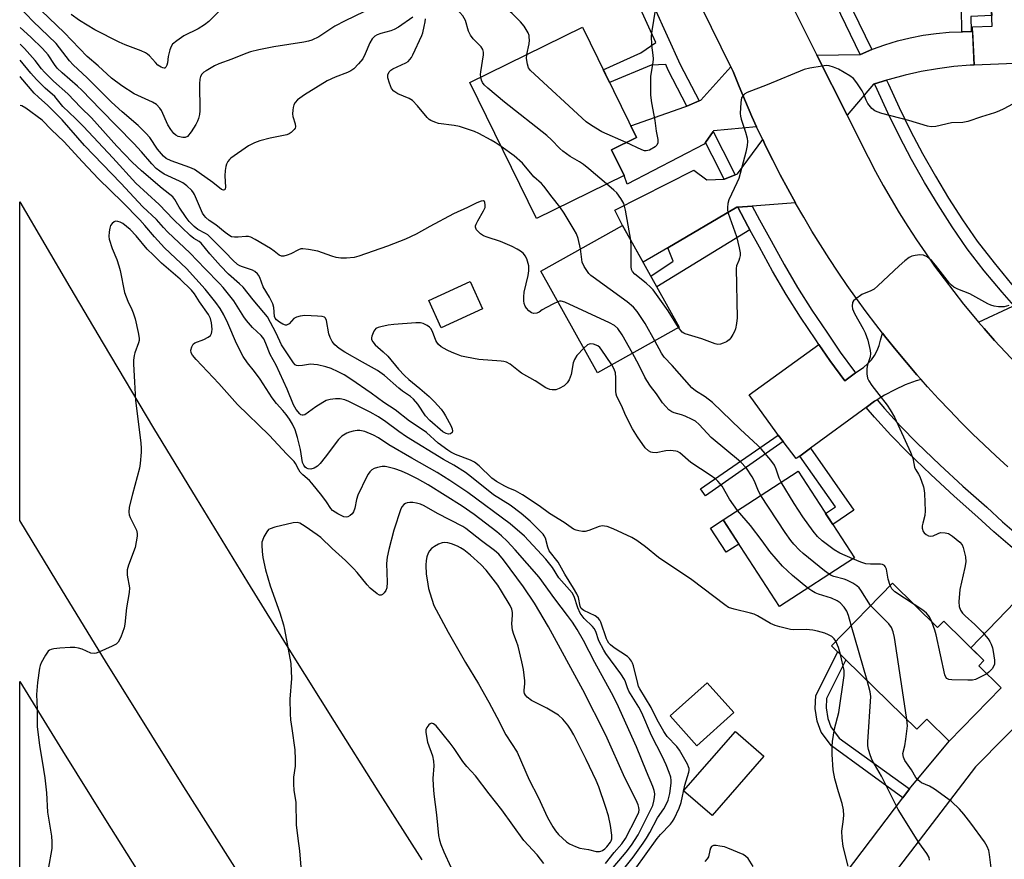
# Model space of a CAD drawing. Units: inches. Extents: x 1243767 to 1249768, y 545454 to 549453.
# Drawn here: x 1243767 to 1244065, y 546556 to 546809 of the extents above; entities that cross this region are included whole.
import ezdxf

# ---------------------------------------------------------------- set-up
doc = ezdxf.new("R2010")
doc.units = ezdxf.units.IN
doc.header["$MEASUREMENT"] = 0
for name, color, linetype in [('BLDG-Footprint', 5, 'Continuous'), ('CULTRL-Pad', 6, 'Continuous'), ('TRANS-Driveway', 251, 'Continuous'), ('TRANS-Non Street Sidewalk', 7, 'Continuous'), ('TRANS-Road', 130, 'Continuous'), ('TRANS-Street Sidewalk', 7, 'Continuous'), ('Undefined', 1, 'Continuous')]:
    doc.layers.add(name, color=color, linetype=linetype)

msp = doc.modelspace()

# ---------------------------------------------------------------- linework, layer by layer
at = {"layer": 'BLDG-Footprint'}
for points, elevation in [([(1244089.82, 546797.07), (1244055.52, 546795.63), (1244055.04, 546807.17), (1244060.99, 546807.42), (1244060, 546830.67), (1244088.35, 546831.87)], 403.56), ([(1243949.87, 546762.36), (1243923.4, 546749.38), (1243903.29, 546790.41), (1243937.27, 546807.06), (1243953.6, 546773.74), (1243946.09, 546770.06)], 402.41), ([(1243966.53, 546716.59), (1243941.89, 546702.82), (1243924.75, 546733.49), (1243949.39, 546747.26)], 399.41), ([(1243907.16, 546722.04), (1243894.68, 546716.36), (1243890.91, 546724.65), (1243903.4, 546730.32)], 397.27), ([(1244019.41, 546646.98), (1243996.82, 546632.28), (1243979.8, 546658.43), (1244002.39, 546673.13)], 397.7), ([(1244030.86, 546639.27), (1244044.49, 546625.94), (1244046.36, 546627.85), (1244058.51, 546615.97), (1244056.91, 546614.34), (1244063.71, 546607.7), (1244048.01, 546591.64), (1244041.24, 546598.27), (1244038.25, 546595.21), (1244012.45, 546620.44)], 398.68), ([(1243982.99, 546600.25), (1243971.87, 546590.25), (1243963.8, 546599.24), (1243974.92, 546609.23)], 405.07), ([(1243992.08, 546587.06), (1243976.43, 546569.15), (1243967.85, 546576.64), (1243983.49, 546594.56)], 392.61)]:
    msp.add_lwpolyline(points, close=True, dxfattribs=dict(at, elevation=elevation))
at = {"layer": 'CULTRL-Pad'}
msp.add_lwpolyline([(1243984.56, 546651.12), (1243980.72, 546648.62), (1243975.96, 546655.93), (1243979.8, 546658.43)], close=True, dxfattribs=at)
at = {"layer": 'TRANS-Driveway'}
msp.add_lwpolyline([(1244083.88, 546711.33), (1244077.88, 546717.11), (1244075.15, 546714.83), (1244074.64, 546714.41), (1244070.51, 546703.27), (1244068.31, 546705.49), (1244064.99, 546708.98), (1244061.73, 546712.52), (1244058.54, 546716.13), (1244056.88, 546718.08), (1244067.25, 546722.89), (1244067.51, 546723.08), (1244070.55, 546725.35), (1244088.32, 546738.63), (1244092.3, 546741.6), (1244099.4, 546733.01), (1244122.84, 546752.4), (1244130.53, 546742.16)], close=True, dxfattribs=at)
at = {"layer": 'TRANS-Non Street Sidewalk'}
for points in [[(1244054.6, 546805.74), (1244052.03, 546805.63), (1244051.79, 546805.63), (1244051.68, 546812.95), (1244060.73, 546813.39), (1244060.85, 546810.58), (1244054.54, 546810.27)], [(1243987.85, 546745.89), (1243959.78, 546728.68), (1243957.96, 546731.93), (1243964.69, 546736.45), (1243963.03, 546740.5), (1243983.92, 546752.77), (1243984.22, 546752.79), (1243987.22, 546747.02)], [(1243997.88, 546682.09), (1243974.46, 546665.67), (1243972.96, 546667.78), (1243996.43, 546683.99)], [(1244002.9, 546677.67), (1244006.1, 546680), (1244019.23, 546661.3), (1244012.87, 546657.03), (1244010.71, 546660.35), (1244013.67, 546662.33)], [(1244035.99, 546577.24), (1244034.06, 546574.56), (1244012.49, 546590.19), (1244009.32, 546594.33), (1244008.17, 546597.67), (1244007.59, 546601.5), (1244007.72, 546605.37), (1244014.35, 546618.59), (1244016.83, 546616.16), (1244011, 546604.54), (1244010.9, 546601.7), (1244011.39, 546598.46), (1244012.27, 546595.91), (1244014.82, 546592.58)]]:
    msp.add_lwpolyline(points, close=True, dxfattribs=at)
at = {"layer": 'TRANS-Road'}
for points in [[(1243995.58, 546823.73), (1244008.1, 546798.67), (1244017.17, 546780.52), (1244021.36, 546772.13), (1244023.52, 546767.83), (1244025.77, 546763.57), (1244028.09, 546759.35), (1244030.49, 546755.18), (1244032.96, 546751.05), (1244035.52, 546746.96), (1244038.14, 546742.93), (1244040.84, 546738.94), (1244043.62, 546735.01), (1244046.46, 546731.12), (1244049.38, 546727.29), (1244052.36, 546723.51), (1244055.42, 546719.79), (1244056.88, 546718.08), (1244058.54, 546716.13), (1244061.73, 546712.52), (1244064.99, 546708.98)], [(1244065.74, 546674.4), (1244062.12, 546677.68), (1244058.55, 546681.02), (1244055.03, 546684.41), (1244051.57, 546687.86), (1244048.16, 546691.36), (1244044.81, 546694.91), (1244041.51, 546698.52), (1244039.52, 546700.76), (1244038.27, 546702.18), (1244035.08, 546705.89), (1244031.96, 546709.65), (1244028.89, 546713.46), (1244027.88, 546714.75), (1244025.89, 546717.31), (1244022.94, 546721.21), (1244020.06, 546725.16), (1244017.24, 546729.15), (1244014.48, 546733.18), (1244011.78, 546737.26), (1244009.15, 546741.38), (1244006.58, 546745.54), (1244004.09, 546749.74), (1244001.65, 546753.97), (1244001.61, 546754.04), (1243999.28, 546758.25), (1243996.98, 546762.56), (1243994.75, 546766.91), (1243992.58, 546771.29), (1243991.71, 546773.14), (1243990.49, 546775.71), (1243989.88, 546777.03), (1243988.46, 546780.15), (1243986.5, 546784.63), (1243984.62, 546789.14), (1243982.8, 546793.68), (1243982.08, 546795.15), (1243973.3, 546812.93)], [(1243840.92, 546540.1), (1243816.98, 546577.85), (1243793.36, 546615.79), (1243780.37, 546636.96), (1243767.48, 546658.18), (1243767.51, 546754.41), (1243782.53, 546728.67), (1243792.62, 546711.59), (1243807.86, 546686.11), (1243820.67, 546664.93), (1243836.17, 546639.6), (1243849.19, 546618.56), (1243862.32, 546597.57), (1243875.54, 546576.65), (1243888.85, 546555.79)], [(1244073.99, 546602.05), (1244055.97, 546583.91), (1244015.71, 546531.27), (1244006.95, 546538.82), (1244034.06, 546574.56), (1244035.99, 546577.24), (1244048.01, 546591.64), (1244063.71, 546607.7), (1244056.91, 546614.34), (1244058.51, 546615.97), (1244054.57, 546619.82), (1244075.91, 546641.94)], [(1243843.46, 546403.1), (1243824.27, 546432.17), (1243791.51, 546482.39), (1243767.42, 546519.88), (1243767.46, 546609.67), (1243780.35, 546588.72), (1243793.33, 546567.84), (1243816.93, 546530.39), (1243840.83, 546493.13), (1243865.03, 546456.07), (1243878.69, 546435.44), (1243892.47, 546414.83)]]:
    msp.add_lwpolyline(points, dxfattribs=at)
for points in [[(1244029.08, 546791.08), (1244025.42, 546789.96), (1244025.2, 546789.89), (1244017.17, 546780.52), (1244008.1, 546798.67), (1244021.14, 546798.82), (1244021.19, 546798.82), (1244024.62, 546800.3), (1244024.85, 546800.4), (1244028.58, 546801.78), (1244032.38, 546802.95), (1244036.24, 546803.91), (1244040.14, 546804.67), (1244044.09, 546805.2), (1244048.05, 546805.53), (1244051.79, 546805.63), (1244052.03, 546805.63), (1244054.6, 546805.74), (1244055.09, 546805.76), (1244055.52, 546795.63), (1244054.31, 546795.66), (1244049.37, 546795.2), (1244044.46, 546794.54), (1244039.58, 546793.67), (1244034.74, 546792.61), (1244029.94, 546791.34)], [(1243989.88, 546777.03), (1243976.91, 546775.8), (1243976.74, 546775.55), (1243974.45, 546772.33), (1243974.06, 546771.79), (1243950.76, 546759.66), (1243949.87, 546762.36), (1243946.09, 546770.06), (1243953.6, 546773.74), (1243951.87, 546777.27), (1243968.25, 546783), (1243968.81, 546783.24), (1243972.5, 546784.85), (1243973.02, 546785.07), (1243982.08, 546795.15), (1243982.8, 546793.68), (1243984.62, 546789.14), (1243986.5, 546784.63), (1243988.46, 546780.15)], [(1244001.61, 546754.04), (1243988.58, 546753.1), (1243984.22, 546752.79), (1243983.92, 546752.77), (1243963.03, 546740.5), (1243955.61, 546736.14), (1243949.4, 546747.26), (1243947.03, 546751.84), (1243970.91, 546763.93), (1243974.83, 546761.01), (1243980.09, 546761.23), (1243980.22, 546761.24), (1243983.36, 546762.56), (1243984.07, 546762.86), (1243991.71, 546773.14), (1243992.58, 546771.29), (1243994.75, 546766.91), (1243996.98, 546762.56), (1243999.28, 546758.25)], [(1244039.52, 546700.76), (1244038.06, 546700.32), (1244034.77, 546699.11), (1244031.57, 546697.69), (1244028.48, 546696.05), (1244026.25, 546694.66), (1244025.5, 546694.2), (1244022.96, 546692.34), (1244006.1, 546680), (1244002.9, 546677.67), (1244001.86, 546676.91), (1243997.88, 546682.09), (1243996.43, 546683.99), (1243996.01, 546684.53), (1243987.58, 546696.11), (1244008.71, 546711.36), (1244011.99, 546706.5), (1244016.5, 546700.34), (1244019.73, 546702.73), (1244020.73, 546703.48), (1244022.13, 546704.38), (1244023.4, 546705.45), (1244024.52, 546706.67), (1244025.49, 546708.02), (1244026.28, 546709.48), (1244026.88, 546711.03), (1244027.28, 546712.64), (1244027.88, 546714.75), (1244028.89, 546713.46), (1244031.96, 546709.65), (1244035.08, 546705.89), (1244038.27, 546702.18)]]:
    msp.add_lwpolyline(points, close=True, dxfattribs=at)
at = {"layer": 'TRANS-Street Sidewalk'}
for points in [[(1243972.5, 546784.85), (1243968.81, 546783.24), (1243963.2, 546794.1), (1243962.43, 546795.8), (1243958.09, 546795.57), (1243945.44, 546790.4), (1243943.55, 546794.24), (1243954.92, 546799.34), (1243959.41, 546802.45), (1243947.45, 546828.8), (1243929.12, 546867.3), (1243923.98, 546877.22), (1243927.6, 546878.97), (1243932.72, 546869.09), (1243951.09, 546830.49), (1243966.82, 546795.85)], [(1244070.55, 546725.35), (1244067.51, 546723.08), (1244063.96, 546727.1), (1244058.59, 546733.56), (1244053.39, 546740.23), (1244048.9, 546746.82), (1244044.64, 546753.47), (1244040.56, 546760.24), (1244036.67, 546767.12), (1244032.98, 546774.1), (1244029.48, 546781.19), (1244026.22, 546788.29), (1244025.42, 546789.96), (1244029.08, 546791.08), (1244029.65, 546789.9), (1244032.9, 546782.82), (1244036.35, 546775.83), (1244039.99, 546768.93), (1244043.83, 546762.15), (1244047.85, 546755.47), (1244052.06, 546748.9), (1244056.45, 546742.46), (1244061.54, 546735.93), (1244066.83, 546729.56)], [(1243983.36, 546762.56), (1243980.22, 546761.24), (1243980.09, 546761.23), (1243976.49, 546768.38), (1243974.45, 546772.33), (1243976.74, 546775.55), (1243979.68, 546769.86)], [(1244019.73, 546702.73), (1244016.5, 546700.34), (1244011.99, 546706.5), (1244008.71, 546711.36), (1244007.76, 546712.77), (1244003.17, 546719.53), (1243998.81, 546726.44), (1243994.68, 546733.48), (1243990.77, 546740.66), (1243987.85, 546745.89), (1243987.22, 546747.02), (1243984.22, 546752.79), (1243988.58, 546753.1), (1243990.75, 546748.93), (1243994.29, 546742.6), (1243998.17, 546735.46), (1244002.24, 546728.53), (1244006.53, 546721.73), (1244011.08, 546715.02), (1244015.14, 546708.99), (1244019.38, 546703.18)], [(1244080.08, 546645), (1244076.67, 546642.5), (1244071.49, 546646.43), (1244066.41, 546650.55), (1244061.47, 546654.83), (1244056.66, 546659.26), (1244049.48, 546665.59), (1244042.45, 546672.08), (1244035.56, 546678.73), (1244030.41, 546683.96), (1244025.46, 546689.38), (1244022.96, 546692.34), (1244025.5, 546694.2), (1244026.25, 546694.66), (1244028.48, 546692.04), (1244033.33, 546686.73), (1244038.38, 546681.58), (1244045.2, 546675.01), (1244052.17, 546668.58), (1244059.35, 546662.24), (1244064.14, 546657.82), (1244068.99, 546653.63), (1244073.97, 546649.59), (1244079.07, 546645.71)]]:
    msp.add_lwpolyline(points, close=True, dxfattribs=at)
msp.add_lwpolyline([(1244007, 546836.8), (1244024.62, 546800.3), (1244021.19, 546798.82), (1244021.14, 546798.82), (1244003.7, 546834.94)], dxfattribs=at)
at = {"layer": 'Undefined'}
msp.add_line((1244023.21, 546609.92, 396), (1244018.47, 546626.59, 396), dxfattribs=at)
for points, elevation in [([(1243920.5, 546798.84), (1243921.2, 546802.09), (1243921.29, 546803.2), (1243921.26, 546804.03), (1243921.17, 546804.56), (1243920.87, 546805.35), (1243919.72, 546807.34), (1243918.65, 546808.72), (1243916.05, 546811.19), (1243914.04, 546812.96), (1243911.12, 546814.86), (1243907.27, 546818.81)], 404), ([(1243886.07, 546810.06), (1243881.73, 546807.09), (1243880.5, 546806.35), (1243879.44, 546805.96), (1243876.41, 546805.18), (1243875.38, 546804.76), (1243874.67, 546804.36), (1243873.85, 546803.52), (1243873.12, 546802.38), (1243871.73, 546798.99), (1243870.99, 546797.54), (1243869.72, 546795.97), (1243868.28, 546794.53), (1243867.37, 546793.91), (1243866.4, 546793.39), (1243862.67, 546791.99), (1243860.27, 546790.87), (1243853.43, 546786.64), (1243851.96, 546785.67), (1243851.3, 546785.13), (1243850.58, 546784.34), (1243850.18, 546783.68), (1243849.96, 546782.89), (1243849.86, 546782.06), (1243849.82, 546780.93), (1243849.89, 546780.09), (1243850.59, 546777.87), (1243850.67, 546776.96), (1243850.57, 546776.6), (1243850.32, 546776.17), (1243849.39, 546775.25), (1243848.76, 546774.87), (1243848.04, 546774.62), (1243843.01, 546773.62), (1243839.9, 546772.79), (1243838.26, 546772.2), (1243836.48, 546771.28), (1243831.17, 546767.6), (1243830.76, 546767.2), (1243830.27, 546766.53), (1243829.89, 546765.78), (1243829.63, 546764.99), (1243829.47, 546763.88), (1243829.39, 546762.18), (1243829.53, 546758.77), (1243829.47, 546758.33), (1243829.3, 546758.02), (1243828.96, 546757.91), (1243828.38, 546758.09), (1243825.73, 546760.22), (1243821.63, 546763.17), (1243820.15, 546764.11), (1243818.78, 546764.7), (1243813.16, 546766.74), (1243811.66, 546767.5), (1243810.8, 546768.17), (1243809.02, 546770.27), (1243806.66, 546773.74), (1243805.53, 546775.12), (1243803.18, 546777.4), (1243798.33, 546781.5), (1243795.09, 546784.48), (1243793.39, 546786.12), (1243787.78, 546791.84), (1243783.56, 546795.67), (1243782.47, 546796.88), (1243779.48, 546800.83), (1243778.39, 546802.12), (1243771.38, 546808.87), (1243767.53, 546812.93)], 400), ([(1243871.31, 546811.7), (1243865.67, 546809.02), (1243862.58, 546807.38), (1243857.68, 546804.15), (1243855.66, 546803.21), (1243854.61, 546802.85), (1243853.23, 546802.55), (1243844.12, 546801.18), (1243839.62, 546800.25), (1243837.07, 546799.6), (1243835.69, 546799.15), (1243831.45, 546797.45), (1243827.51, 546796), (1243826.21, 546795.37), (1243823.67, 546793.95), (1243822.96, 546793.47), (1243822.41, 546792.88), (1243822.05, 546792.19), (1243821.82, 546791.42), (1243821.72, 546790.03), (1243821.78, 546781.85), (1243821.69, 546780.71), (1243821.41, 546779.57), (1243821.1, 546778.74), (1243820.59, 546777.72), (1243819.17, 546775.45), (1243818.09, 546774.11), (1243817.42, 546773.77), (1243816.64, 546773.78), (1243815.27, 546774.11), (1243814.52, 546774.47), (1243813.91, 546775.04), (1243813.05, 546776.18), (1243812.14, 546777.65), (1243810.25, 546781.97), (1243809.73, 546782.67), (1243808.68, 546783.7), (1243807.5, 546784.48), (1243801.98, 546786.95), (1243798.3, 546789.35), (1243795.18, 546791.69), (1243791.15, 546795.44), (1243787.77, 546798.21), (1243780.82, 546805.52), (1243771.72, 546814.27)], 402), ([(1243827.61, 546811.92), (1243824.51, 546808.8), (1243823.19, 546807.75), (1243821.27, 546806.56), (1243816.97, 546804.48), (1243814.87, 546802.99), (1243813.57, 546801.91), (1243813.1, 546801.26), (1243812.72, 546800.22), (1243812.28, 546798.26), (1243812, 546796.31), (1243811.8, 546795.58), (1243811.5, 546794.98), (1243811.22, 546794.75), (1243811.03, 546794.72), (1243810.59, 546794.81), (1243810.11, 546795.02), (1243809.17, 546795.66), (1243808.38, 546796.42), (1243806.62, 546798.42), (1243806.04, 546798.94), (1243805.38, 546799.38), (1243804.08, 546799.95), (1243799.25, 546801.72), (1243797.45, 546802.52), (1243790.1, 546806.25), (1243785.43, 546809.05), (1243782.93, 546810.86)], 404), ([(1243906.63, 546792.04), (1243906.57, 546792.78), (1243906.63, 546793.64), (1243907.42, 546798.77), (1243907.43, 546799.59), (1243907.27, 546800.3), (1243906.72, 546801.15), (1243904.34, 546803.52), (1243903.5, 546804.63), (1243902.91, 546805.89), (1243901.99, 546809.07), (1243901.23, 546810.46), (1243900.31, 546811.52), (1243898.23, 546813.34)], 402), ([(1243959.3, 546812.18), (1243958.25, 546805.93), (1243958.08, 546804.48), (1243958.12, 546801.62), (1243958.6, 546798.63), (1243958.66, 546797.57), (1243958.56, 546796.45), (1243957.88, 546792.34), (1243957.81, 546788.27), (1243957.85, 546786.53), (1243958.12, 546784.23), (1243959.11, 546778.94), (1243959.56, 546775.67), (1243960.03, 546773.23), (1243960.06, 546772.13), (1243959.79, 546771.44), (1243959.22, 546770.94), (1243957.54, 546770.01), (1243956.53, 546769.75), (1243955.99, 546769.81), (1243955.18, 546770.08), (1243950.55, 546772.25)], 404), ([(1243912.78, 546771.04), (1243910.97, 546772.28), (1243909.7, 546773.03), (1243906.06, 546775.03), (1243904.72, 546775.64), (1243900.2, 546777.12), (1243898.54, 546777.44), (1243893.84, 546778.06), (1243892.79, 546778.37), (1243891.51, 546778.93), (1243891.05, 546779.23), (1243890.44, 546779.81), (1243887.55, 546783.35), (1243885.99, 546784.97), (1243885.02, 546785.55), (1243881.53, 546787.01), (1243880.39, 546787.75), (1243879.68, 546788.54), (1243879.01, 546790.14), (1243878.57, 546791.84), (1243878.57, 546792.65), (1243878.91, 546793.59), (1243879.42, 546794.13), (1243880.08, 546794.56), (1243883.98, 546796.3), (1243884.66, 546796.75), (1243885.22, 546797.3), (1243885.7, 546797.95), (1243886.12, 546798.71), (1243888.85, 546804.54), (1243889.11, 546805.36), (1243889.57, 546807.33), (1243889.84, 546808.74), (1243889.89, 546809.55)], 400), ([(1243929.92, 546724.24), (1243928.53, 546723.63), (1243926.43, 546722.54), (1243925.18, 546721.79), (1243924.21, 546721.04), (1243923.56, 546720.74), (1243922.6, 546720.69), (1243921.9, 546720.91), (1243921.1, 546721.49), (1243920.45, 546722.25), (1243920.03, 546722.92), (1243919.74, 546723.67), (1243919.6, 546724.51), (1243919.56, 546725.67), (1243919.72, 546727.1), (1243920.94, 546732.18), (1243921.16, 546733.56), (1243921.08, 546735.06), (1243920.49, 546737.19), (1243919.98, 546738.13), (1243919.46, 546738.75), (1243918.57, 546739.49), (1243917.61, 546740.14), (1243916.04, 546740.92), (1243912.55, 546742.44), (1243908.55, 546743.69), (1243907.44, 546744.12), (1243906.53, 546744.73), (1243905.37, 546745.96), (1243905.11, 546746.41), (1243905, 546746.77), (1243905.02, 546747.16), (1243905.17, 546747.67), (1243905.7, 546748.69), (1243907.48, 546751.64), (1243907.9, 546752.65), (1243907.97, 546753.44), (1243907.87, 546754.16), (1243907.7, 546754.52), (1243907.41, 546754.7), (1243906.75, 546754.61), (1243905.45, 546754.09), (1243902.62, 546752.66), (1243898.37, 546750.73), (1243891.26, 546746.96), (1243887.1, 546744.66), (1243883.88, 546743.15), (1243878.45, 546740.96), (1243869.83, 546737.95), (1243868.42, 546737.59), (1243866.08, 546737.38), (1243864.32, 546737.36), (1243862.98, 546737.58), (1243861.66, 546737.94), (1243857.4, 546739.45), (1243854.57, 546740), (1243852.89, 546740.2), (1243852.34, 546740.16), (1243851.56, 546739.9), (1243849.25, 546738.69), (1243848.2, 546738.25), (1243847.15, 546737.95), (1243846.41, 546737.94), (1243845.71, 546738.3), (1243844.29, 546739.49), (1243843.17, 546740.26), (1243838.5, 546743.02), (1243837.23, 546743.68), (1243836.47, 546743.91), (1243835.71, 546743.96), (1243833.4, 546743.7), (1243832.23, 546743.71), (1243831.39, 546743.86), (1243830.88, 546744.09), (1243829.44, 546745.08), (1243826.63, 546747.41), (1243824.62, 546748.79), (1243823.6, 546749.65), (1243823.08, 546750.25), (1243822.65, 546750.98), (1243820.21, 546756.61), (1243819.91, 546757.1), (1243819.35, 546757.76), (1243817.83, 546759.17), (1243816.67, 546760.08), (1243815.64, 546760.63), (1243811.06, 546762.69), (1243809.71, 546763.58), (1243808.67, 546764.48), (1243807.3, 546765.86), (1243804.24, 546769.44), (1243801.83, 546772), (1243791.78, 546782.21), (1243786.18, 546788.03), (1243784.9, 546789.26), (1243780.25, 546793.31), (1243778.74, 546794.71), (1243777.88, 546795.79), (1243776.01, 546798.71), (1243774.32, 546800.65), (1243770.77, 546804.09), (1243767.53, 546807.02)], 398), ([(1243937.74, 546710.24), (1243935.6, 546707.97), (1243934.88, 546706.8), (1243934.52, 546705.75), (1243933.9, 546702.29), (1243933.28, 546700.66), (1243932.7, 546699.71), (1243931.78, 546698.84), (1243930.3, 546698), (1243929.25, 546697.65), (1243928.19, 546697.6), (1243927.43, 546697.74), (1243926.27, 546698.27), (1243923.03, 546700.41), (1243918.95, 546702.68), (1243917.98, 546703.34), (1243915.46, 546705.36), (1243914.33, 546706), (1243913.62, 546706.21), (1243912.77, 546706.33), (1243906.07, 546706.81), (1243902.27, 546707.51), (1243900.83, 546707.84), (1243899.28, 546708.36), (1243898.01, 546708.88), (1243896.43, 546709.66), (1243894.64, 546710.67), (1243893.83, 546711.37), (1243893.35, 546711.99), (1243893.08, 546712.51), (1243892.05, 546715.22), (1243891.52, 546716.13), (1243891.13, 546716.52), (1243890.45, 546717.03), (1243889.2, 546717.68), (1243888.37, 546717.87), (1243887.02, 546717.9), (1243880.33, 546717.34), (1243878.67, 546717.12), (1243876.45, 546716.69), (1243875.66, 546716.46), (1243874.97, 546716.11), (1243874.34, 546715.3), (1243873.7, 546713.81), (1243873.6, 546713.31), (1243873.64, 546712.8), (1243873.98, 546712.08), (1243874.75, 546711.25), (1243877.17, 546709.11), (1243878.55, 546707.79), (1243881.8, 546703.84), (1243883.6, 546701.95), (1243884.87, 546700.77), (1243888.22, 546698.05), (1243891.03, 546695.61), (1243892.64, 546694.03), (1243894.61, 546691.77), (1243895.34, 546690.82), (1243895.96, 546689.81), (1243897.54, 546686.91), (1243898.01, 546685.86), (1243898.09, 546685.14), (1243897.93, 546684.78), (1243897.46, 546684.38), (1243896.84, 546684.23), (1243896.13, 546684.42), (1243895.18, 546684.95), (1243891.27, 546688.44), (1243889.96, 546689.83), (1243887.58, 546693.3), (1243886.34, 546694.78), (1243885.35, 546695.62), (1243882.98, 546697.27), (1243881.85, 546698.15), (1243877.58, 546702.02), (1243875.41, 546703.48), (1243870.87, 546705.95), (1243865.61, 546709), (1243863.89, 546710.14), (1243862.57, 546711.24), (1243861.7, 546712.23), (1243861.1, 546713.48), (1243860.79, 546714.58), (1243860.07, 546718.57), (1243859.74, 546719.26), (1243859.42, 546719.55), (1243858.69, 546719.79), (1243857.29, 546719.91), (1243853.51, 546720.05), (1243852.07, 546719.92), (1243850.94, 546719.59), (1243850.19, 546719.18), (1243848.75, 546717.6), (1243848.38, 546717.32), (1243848, 546717.19), (1243847.63, 546717.2), (1243846.89, 546717.48), (1243845.9, 546718.05), (1243844.98, 546718.72), (1243844.53, 546719.24), (1243844.32, 546719.78), (1243844.12, 546722.51), (1243843.81, 546723.57), (1243842.81, 546725.62), (1243840.94, 546728.76), (1243839.96, 546731.58), (1243839.55, 546732.29), (1243839.21, 546732.69), (1243838.4, 546733.37), (1243837.72, 546733.78), (1243834.64, 546734.73), (1243833.91, 546735.06), (1243833.22, 546735.49), (1243831.76, 546736.77), (1243829.57, 546739.07), (1243824.23, 546744.37), (1243823.56, 546744.85), (1243821.17, 546746.04), (1243820.05, 546746.98), (1243818.62, 546748.47), (1243817.71, 546749.62), (1243815.59, 546752.79), (1243814.28, 546755.09), (1243813.65, 546755.9), (1243810.43, 546758.42), (1243804.19, 546763.74), (1243801.38, 546766.34), (1243796.78, 546771.17), (1243789.07, 546779.69), (1243785.9, 546782.82), (1243781.91, 546786.98), (1243777.64, 546790.8), (1243774.96, 546793.5), (1243774.03, 546794.55), (1243772.13, 546797.06), (1243768.87, 546800.67), (1243767.53, 546801.94)], 396), ([(1244013.77, 546621.79), (1244013.31, 546622.46), (1244012.58, 546623.17), (1244011.62, 546623.76), (1244010.52, 546624.18), (1244008.25, 546624.84), (1244006.82, 546625.16), (1244004.88, 546625.29), (1244001.16, 546625.19), (1244000.06, 546625.36), (1243996.87, 546626.08), (1243995.46, 546626.52), (1243994.12, 546627.14), (1243990.14, 546629.43), (1243989.12, 546629.93), (1243988, 546630.27), (1243983.09, 546631.42), (1243981.42, 546631.98), (1243980.27, 546632.72), (1243970.28, 546640.27), (1243960.31, 546647.02), (1243956.31, 546650.26), (1243953.76, 546652.19), (1243952.24, 546653.06), (1243946.59, 546655.69), (1243944.72, 546656.36), (1243943.92, 546656.55), (1243943.38, 546656.59), (1243942.37, 546656.39), (1243939.24, 546655.17), (1243938.17, 546654.9), (1243937.32, 546654.91), (1243936.19, 546655.09), (1243935.36, 546655.31), (1243934.61, 546655.64), (1243931.78, 546657.6), (1243927.33, 546660.3), (1243924.22, 546662.61), (1243919.19, 546666), (1243917.14, 546667.15), (1243914.9, 546668.04), (1243913.86, 546668.54), (1243911.34, 546669.94), (1243909.93, 546671.01), (1243906.08, 546674.76), (1243904.72, 546675.81), (1243903.5, 546676.45), (1243899.03, 546678.12), (1243897.56, 546678.85), (1243896.62, 546679.43), (1243893.75, 546681.57), (1243890.2, 546684.73), (1243888.94, 546685.71), (1243885.09, 546688.24), (1243880.73, 546691.56), (1243877.33, 546693.83), (1243873.57, 546696.6), (1243867.43, 546700.83), (1243865.34, 546702.15), (1243863.61, 546703.1), (1243861.46, 546704.04), (1243859.81, 546704.56), (1243857.3, 546705.17), (1243856.24, 546705.34), (1243855.24, 546705.35), (1243852.78, 546704.94), (1243851.72, 546704.87), (1243850.99, 546704.97), (1243850.57, 546705.2), (1243850.03, 546705.81), (1243846.47, 546711.23), (1243844.85, 546714.75), (1243842.18, 546719.64), (1243841.17, 546720.96), (1243837.91, 546724.79), (1243834.84, 546728.62), (1243833.8, 546729.66), (1243830.49, 546732.58), (1243828.07, 546735.04), (1243824.78, 546738.69), (1243822.23, 546741.86), (1243821.59, 546742.36), (1243819.99, 546743.28), (1243818.88, 546744.21), (1243813.81, 546749.09), (1243809.48, 546753.59), (1243802.51, 546759.96), (1243795.52, 546767.66), (1243786.65, 546777.15), (1243784.28, 546779.57), (1243780.44, 546783.18), (1243778.01, 546786.15), (1243775.13, 546788.64), (1243772.45, 546791.28), (1243770.77, 546793.18), (1243767.53, 546797.13)], 394), ([(1243950.55, 546772.25), (1243943.18, 546775.47), (1243940.01, 546777.38), (1243938.4, 546778.54), (1243921.62, 546794.01), (1243921.05, 546794.83), (1243920.69, 546795.92), (1243920.44, 546797.65), (1243920.5, 546798.84)], 404), ([(1244072.14, 546786.53), (1244064.47, 546782.47), (1244062.97, 546781.75), (1244061.73, 546781.28), (1244057.75, 546780.06), (1244053.64, 546778.66), (1244052.13, 546778.34), (1244048.75, 546778.18), (1244044.02, 546777.15), (1244042.62, 546777.02), (1244041.48, 546777.22), (1244035.84, 546778.92), (1244027.66, 546781.06), (1244026.29, 546781.49), (1244025.52, 546781.83), (1244024.69, 546782.53), (1244023.5, 546784.09), (1244022.93, 546785.06), (1244022.22, 546786.84), (1244021.71, 546787.84), (1244020.15, 546790.27), (1244019.09, 546791.6), (1244017.99, 546792.41), (1244014.59, 546794.39), (1244013.06, 546795.06), (1244011.73, 546795.43), (1244010.86, 546795.48), (1244009.71, 546795.36), (1244005.98, 546794.71), (1244004.28, 546794.3), (1243993.02, 546789.64), (1243987.05, 546787.37), (1243986.31, 546786.96), (1243985.9, 546786.61), (1243985.57, 546786.2), (1243985.34, 546785.72), (1243985.1, 546784.31), (1243984.94, 546781.07), (1243985, 546780.2), (1243985.19, 546779.35), (1243986.52, 546775.44), (1243987.01, 546773.6), (1243987.15, 546772.54), (1243987.06, 546771.4), (1243986.63, 546769.41), (1243984.49, 546761.43), (1243983.94, 546760.06), (1243981.51, 546754.96), (1243981.18, 546753.84), (1243981.05, 546752.68), (1243981.08, 546751.81), (1243981.27, 546750.95), (1243983.78, 546743.92), (1243984.66, 546740.46), (1243984.91, 546739.01), (1243984.88, 546738.2), (1243984.73, 546737.42), (1243984.5, 546736.65), (1243983.85, 546735.07), (1243983.71, 546734.27), (1243983.99, 546719.37), (1243983.82, 546717.69), (1243983.47, 546716.07), (1243983.2, 546715.29), (1243982.7, 546714.3), (1243982.11, 546713.36), (1243981.61, 546712.78), (1243980.76, 546712.18), (1243979.77, 546711.7), (1243978.99, 546711.44), (1243978.2, 546711.37), (1243977.36, 546711.52), (1243976.53, 546711.78), (1243973.3, 546713.08), (1243968.36, 546714.5), (1243967.86, 546714.75), (1243967.42, 546715.09), (1243966.34, 546716.48)], 402), ([(1243953.25, 546553), (1243959.9, 546562.3), (1243960.85, 546563.43), (1243963.91, 546566.6), (1243964.51, 546567.42), (1243964.95, 546568.19), (1243966.45, 546571.44), (1243967.08, 546573.09), (1243968.22, 546578.35), (1243969.42, 546582.27), (1243969.51, 546582.81), (1243969.48, 546583.35), (1243969.34, 546583.89), (1243969, 546584.69), (1243966.65, 546588.88), (1243965.8, 546589.97), (1243962.89, 546593.04), (1243961.84, 546594.52), (1243959.9, 546598.11), (1243958.05, 546601.83), (1243954.61, 546607.42), (1243954.26, 546608.16), (1243953.99, 546608.98), (1243952.73, 546614.32), (1243952.45, 546615.12), (1243952.08, 546615.8), (1243951.46, 546616.62), (1243950.86, 546617.17), (1243946.88, 546619.8), (1243945.81, 546620.65), (1243945.26, 546621.23), (1243944.85, 546621.87), (1243944.54, 546622.55), (1243942.81, 546627.58), (1243942.56, 546628.09), (1243942.13, 546628.67), (1243941.59, 546629.13), (1243941.11, 546629.42), (1243937.77, 546631.03), (1243936.93, 546631.67), (1243936.58, 546632.36), (1243936.07, 546634.94), (1243935.64, 546636.05), (1243934.64, 546637.78), (1243931.97, 546642.04), (1243929.97, 546645.66), (1243927.3, 546649.11), (1243926.87, 546650.13), (1243926.1, 546652.89), (1243925.77, 546653.6), (1243925.47, 546654.05), (1243924.48, 546655.12), (1243921.48, 546657.97), (1243918.79, 546660.32), (1243915.44, 546662.82), (1243910.49, 546665.99), (1243903.85, 546671.3), (1243901.95, 546672.69), (1243898.51, 546674.93), (1243895.4, 546676.66), (1243884.21, 546683.43), (1243881.85, 546685.03), (1243878, 546688.03), (1243875.72, 546689.5), (1243873.26, 546690.9), (1243866.81, 546694.1), (1243865.53, 546694.65), (1243864.19, 546694.96), (1243862.79, 546694.97), (1243861.1, 546694.75), (1243859.97, 546694.39), (1243858.96, 546693.87), (1243856.82, 546692.48), (1243853.51, 546690.14), (1243853.04, 546689.97), (1243852.65, 546689.97), (1243852.32, 546690.12), (1243851.99, 546690.39), (1243850.92, 546691.72), (1243850.09, 546693.12), (1243848.15, 546697.89), (1243844.86, 546705.1), (1243843.07, 546708.34), (1243841.74, 546711.66), (1243841.08, 546712.99), (1243840.28, 546714.01), (1243837.73, 546716.45), (1243835.91, 546718.55), (1243835.09, 546719.7), (1243832.02, 546724.46), (1243828.89, 546728.53), (1243827.78, 546729.76), (1243823.41, 546734.15), (1243818.81, 546738.94), (1243812.15, 546745.26), (1243810.8, 546746.65), (1243808.71, 546749), (1243804.62, 546752.83), (1243797.93, 546760), (1243787.01, 546771.42), (1243780.22, 546779.08), (1243775.89, 546783.44), (1243773.06, 546785.96), (1243771.82, 546787.21), (1243767.76, 546791.85), (1243767.53, 546792.17)], 392), ([(1243944.6, 546759.77), (1243939.18, 546764.37), (1243937.62, 546765.61), (1243936.4, 546766.42), (1243933.56, 546768.09), (1243931.37, 546769.65), (1243930.5, 546770.42), (1243927.99, 546773.07), (1243926.57, 546774.37), (1243913.73, 546784.48), (1243908.74, 546788.71), (1243907.65, 546789.7), (1243907.12, 546790.37), (1243906.82, 546791.12), (1243906.63, 546792.04)], 402), ([(1243947.88, 546550.67), (1243952.61, 546556.6), (1243955.65, 546560.81), (1243956.67, 546562.35), (1243957.67, 546564.05), (1243959.97, 546568.48), (1243961.88, 546571.25), (1243962.62, 546572.48), (1243963.17, 546573.81), (1243963.66, 546575.79), (1243964.07, 546578.96), (1243964.09, 546579.8), (1243963.97, 546580.8), (1243963.52, 546582.19), (1243962.53, 546584.51), (1243961.33, 546587.07), (1243958.19, 546593.33), (1243955.21, 546600.18), (1243954.29, 546601.86), (1243951.31, 546606.7), (1243950.9, 546607.69), (1243950.32, 546609.52), (1243949.97, 546610.28), (1243948.86, 546611.99), (1243944.34, 546618.09), (1243943.71, 546619.05), (1243942.22, 546621.92), (1243941.3, 546624.7), (1243940.84, 546625.59), (1243940.3, 546626.24), (1243937.83, 546628.69), (1243936.6, 546630.28), (1243935.92, 546631.83), (1243934.8, 546635.26), (1243934.15, 546636.4), (1243930.22, 546640.9), (1243928.26, 546644.03), (1243926.22, 546646.59), (1243919.76, 546653.44), (1243915.44, 546657.16), (1243902.73, 546666.62), (1243897.31, 546670.32), (1243893.47, 546672.75), (1243885.79, 546677.04), (1243878.89, 546681.04), (1243875.77, 546683.12), (1243874.25, 546683.96), (1243871.61, 546685.05), (1243870.11, 546685.35), (1243869.28, 546685.34), (1243868.12, 546685.16), (1243866.97, 546684.89), (1243866.16, 546684.58), (1243864.69, 546683.66), (1243863.64, 546682.68), (1243859.64, 546677.3), (1243858.16, 546675.45), (1243857.35, 546674.61), (1243856.36, 546674.02), (1243855.28, 546673.73), (1243854.49, 546673.83), (1243854, 546674.04), (1243853.59, 546674.35), (1243853.15, 546674.89), (1243852.83, 546675.74), (1243852.21, 546679.65), (1243851.32, 546683.28), (1243850.56, 546685.55), (1243849.77, 546687.27), (1243848.87, 546688.8), (1243847.84, 546690.24), (1243846.9, 546691.39), (1243844.94, 546693.55), (1243843.66, 546695.19), (1243840, 546700.83), (1243838.27, 546703.21), (1243836.21, 546705.79), (1243834.89, 546707.71), (1243832.87, 546711.62), (1243830.26, 546717.78), (1243829.06, 546720.3), (1243827.99, 546722.16), (1243826.61, 546724.02), (1243823.44, 546727.98), (1243817.73, 546734.26), (1243811.12, 546740.51), (1243808.08, 546743.83), (1243805.24, 546747.27), (1243803.73, 546748.96), (1243798.47, 546754.28), (1243791.17, 546761.34), (1243786.37, 546766.42), (1243780.79, 546772.55), (1243777, 546776.07), (1243774.17, 546778.97), (1243769.24, 546782.65), (1243768.05, 546783.31), (1243767.52, 546783.42)], 390), ([(1243930.44, 546752.83), (1243928.12, 546755.79), (1243925.69, 546759.09), (1243924.93, 546759.88), (1243922.61, 546761.92), (1243919.18, 546766.04), (1243916.67, 546768.28), (1243912.78, 546771.04)], 400), ([(1243951.86, 546742.84), (1243950.26, 546751.88), (1243949.76, 546753.87), (1243948.9, 546755.41), (1243947.66, 546757.07), (1243946.81, 546757.88), (1243944.6, 546759.77)], 402), ([(1243936.73, 546740.19), (1243936, 546743.32), (1243935.52, 546744.7), (1243934.82, 546745.96), (1243931.76, 546750.91), (1243930.44, 546752.83)], 400), ([(1243945.43, 546552.16), (1243950.48, 546558.14), (1243952.11, 546560.28), (1243954.09, 546563.33), (1243955.36, 546565.73), (1243958.5, 546572.25), (1243958.89, 546573.54), (1243959.1, 546574.6), (1243959.14, 546575.75), (1243958.99, 546576.79), (1243958.6, 546577.9), (1243956.61, 546582.51), (1243953.57, 546589.94), (1243947.64, 546603.08), (1243946.06, 546606.19), (1243941.01, 546615.38), (1243937.59, 546622.02), (1243935.7, 546625.29), (1243934.29, 546627.5), (1243932.78, 546629.58), (1243928.94, 546634.58), (1243924.25, 546641.07), (1243917.02, 546649.41), (1243914.56, 546651.96), (1243912.83, 546653.6), (1243911.47, 546654.76), (1243904.63, 546659.98), (1243901, 546662.54), (1243890.74, 546668.95), (1243887.47, 546670.78), (1243884.66, 546672.21), (1243882.65, 546673.08), (1243880.65, 546673.84), (1243878.25, 546674.46), (1243877.71, 546674.52), (1243876.87, 546674.48), (1243875.48, 546674.23), (1243874.41, 546673.9), (1243873.71, 546673.48), (1243873.11, 546672.91), (1243872.6, 546672.24), (1243872.17, 546671.47), (1243869.51, 546665.85), (1243869.07, 546664.52), (1243868.59, 546661.9), (1243868.23, 546660.86), (1243867.81, 546660.2), (1243867.21, 546659.7), (1243866.52, 546659.35), (1243866.03, 546659.22), (1243865.29, 546659.29), (1243863.43, 546660.2), (1243861.85, 546661.23), (1243861.33, 546661.79), (1243859.99, 546663.81), (1243858.59, 546665.73), (1243855.66, 546669.46), (1243854.87, 546670.31), (1243852.93, 546672.02), (1243852.14, 546672.83), (1243851.68, 546673.5), (1243850.72, 546675.45), (1243850.32, 546676.03), (1243848.07, 546678.2), (1243842.76, 546683.98), (1243833.2, 546693.25), (1243827.54, 546699.53), (1243820.68, 546706.84), (1243819.62, 546708.11), (1243819.22, 546708.79), (1243819.08, 546709.61), (1243819.34, 546710.67), (1243819.74, 546711.38), (1243820.33, 546711.84), (1243823.01, 546712.87), (1243824.36, 546713.52), (1243825, 546714.05), (1243825.36, 546714.63), (1243825.47, 546715.13), (1243825.51, 546715.94), (1243825.34, 546717.89), (1243825, 546719.21), (1243824.45, 546720.42), (1243821.7, 546724.2), (1243820.2, 546726.65), (1243819.31, 546727.7), (1243815.83, 546731.02), (1243810.26, 546735.86), (1243807.77, 546738.25), (1243805.93, 546740.13), (1243802.54, 546744.07), (1243800.75, 546746), (1243798.51, 546747.8), (1243797.78, 546748.23), (1243797.08, 546748.48), (1243796.38, 546748.51), (1243795.93, 546748.33), (1243795.33, 546747.87), (1243794.86, 546747.25), (1243794.6, 546746.48), (1243794.43, 546745.36), (1243794.36, 546743.94), (1243794.44, 546743.09), (1243795.3, 546740.34), (1243796.72, 546736.95), (1243797.39, 546735.07), (1243797.75, 546733.67), (1243799.05, 546727.06), (1243800.07, 546724.38), (1243801.32, 546721.85), (1243801.7, 546720.84), (1243802.24, 546719.03), (1243803.23, 546714.97), (1243803.51, 546713.22), (1243803.47, 546712.52), (1243803.32, 546711.78), (1243802.22, 546708.84), (1243801.98, 546708.02), (1243801.77, 546706.6), (1243801.73, 546705.45), (1243802.11, 546699.96), (1243802.37, 546694.53), (1243804, 546681.51), (1243804.11, 546680.03), (1243804.08, 546678.87), (1243803.77, 546675.41), (1243803.55, 546673.98), (1243801.44, 546666.18), (1243800.52, 546662.2), (1243800.36, 546660.78), (1243800.47, 546659.95), (1243800.73, 546659.14), (1243802.64, 546655.26), (1243802.85, 546654.31), (1243802.84, 546653.46), (1243802.61, 546651.74), (1243802.24, 546650.04), (1243800.3, 546644.71), (1243799.91, 546643.29), (1243799.91, 546641.69), (1243800.57, 546637.92), (1243800.52, 546636.52), (1243799.68, 546631.88), (1243799.18, 546626.95), (1243798.99, 546625.81), (1243797.97, 546623.03), (1243797.18, 546621.5), (1243796.57, 546620.94), (1243795.31, 546620.27), (1243791.28, 546618.44), (1243790.48, 546618.15), (1243789.93, 546618.05), (1243788.89, 546618.17), (1243786.3, 546619.34), (1243785.2, 546619.66), (1243784.08, 546619.85), (1243782.66, 546619.87), (1243779.51, 546619.69), (1243777.72, 546619.5), (1243776.89, 546619.32), (1243776.39, 546619.1), (1243775.99, 546618.75), (1243775.19, 546617.58), (1243773.93, 546615.26), (1243773.63, 546614.45), (1243773.45, 546613.64), (1243772.83, 546609.36), (1243772.53, 546605.69), (1243772.65, 546601.3), (1243772.67, 546596.06), (1243773.36, 546590.28), (1243774.25, 546585.59), (1243775.05, 546580.59), (1243775.5, 546576.01), (1243775.8, 546570.2), (1243776.98, 546562.91), (1243777.14, 546561.2), (1243777.09, 546559.23), (1243775.97, 546552.97)], 388), ([(1243966.34, 546716.48), (1243963.14, 546721.48), (1243958.61, 546727.81), (1243957.82, 546728.67), (1243956.53, 546729.85), (1243953.07, 546732.55), (1243952.42, 546733.34), (1243952.14, 546733.97), (1243952.01, 546734.82), (1243952.03, 546740.75), (1243951.86, 546742.84)], 402), ([(1243959.12, 546712.45), (1243956.22, 546717.7), (1243953.83, 546721.27), (1243952.76, 546722.57), (1243950.84, 546724.2), (1243940.55, 546731.6), (1243939.86, 546732.14), (1243939.26, 546732.75), (1243937.85, 546734.88), (1243937.26, 546736.15), (1243937.09, 546736.98), (1243936.73, 546740.19)], 400), ([(1244065.99, 546723.08), (1244064.57, 546722.73), (1244062.91, 546722.66), (1244061.58, 546722.88), (1244060.56, 546723.2), (1244059.66, 546723.61), (1244054.29, 546726.58), (1244050.6, 546728), (1244049.38, 546728.67), (1244048.72, 546729.21), (1244048.13, 546729.86), (1244043.89, 546735.25), (1244042.77, 546736.53), (1244042, 546737.3), (1244041.36, 546737.8), (1244040.24, 546738.29), (1244039.18, 546738.37), (1244037.79, 546738.21), (1244036.71, 546737.94), (1244035.97, 546737.58), (1244034.62, 546736.55), (1244032.89, 546735.05), (1244026.46, 546728.99), (1244025.35, 546728.04), (1244024.36, 546727.47), (1244021.62, 546726.39), (1244019.69, 546725.05), (1244019.11, 546724.46), (1244018.86, 546723.99), (1244018.72, 546722.89), (1244018.87, 546722.05), (1244019.47, 546720.69), (1244022.02, 546716.08), (1244022.65, 546714.8), (1244023.44, 546712.63), (1244024.17, 546709.48), (1244024.25, 546708.64), (1244024.16, 546707.58), (1244023.36, 546705.21), (1244023.14, 546704.13), (1244023.13, 546702.48), (1244023.34, 546701.15), (1244023.71, 546700.39), (1244024.7, 546698.98), (1244026.78, 546696.19), (1244029.31, 546693.06), (1244030.22, 546691.62), (1244031.48, 546689.39), (1244036.37, 546678.85), (1244037.02, 546677), (1244037.39, 546674.9), (1244037.58, 546674.17), (1244037.9, 546673.53), (1244038.79, 546672.2), (1244039.19, 546671.45), (1244040.23, 546668.4), (1244040.5, 546667.27), (1244040.6, 546666.4), (1244040.79, 546661.14), (1244040.66, 546659.69), (1244040.01, 546657.38), (1244039.87, 546656.62), (1244039.9, 546655.88), (1244040.19, 546654.91), (1244040.45, 546654.5), (1244041.06, 546653.99), (1244041.77, 546653.63), (1244042.51, 546653.45), (1244043.22, 546653.59), (1244044.64, 546654.32), (1244045.42, 546654.55), (1244046.78, 546654.52), (1244047.83, 546654.25), (1244049.02, 546653.51), (1244051.21, 546651.7), (1244051.93, 546650.88), (1244052.27, 546650.1), (1244052.93, 546647.22), (1244053.03, 546645.77), (1244052.74, 546644.05), (1244051.18, 546637.4), (1244050.94, 546633.66), (1244051.03, 546632.25), (1244051.42, 546631.19), (1244052.04, 546630.25), (1244052.88, 546629.42), (1244055.79, 546626.88), (1244058.06, 546624.51), (1244059.82, 546622.48), (1244060.28, 546621.73), (1244060.65, 546620.94), (1244061.04, 546619.83), (1244061.28, 546618.67), (1244061.66, 546616.04), (1244061.67, 546614.91), (1244061.41, 546614.17), (1244060.95, 546613.5), (1244060.02, 546612.47), (1244059.37, 546611.94)], 400), ([(1243952.44, 546708.71), (1243949.32, 546714.28), (1243948.03, 546716.11), (1243946.97, 546717.08), (1243945.42, 546717.9), (1243931.99, 546724.05), (1243930.91, 546724.37), (1243930.38, 546724.36), (1243929.92, 546724.24)], 398), ([(1243946.18, 546705.21), (1243942.95, 546709.94), (1243942.51, 546710.44), (1243941.92, 546710.88), (1243940.62, 546711.45), (1243939.83, 546711.53), (1243939.34, 546711.42), (1243938.86, 546711.19), (1243937.74, 546710.24)], 396), ([(1243997.31, 546669.82), (1243996.69, 546671.02), (1243995.8, 546673.68), (1243995.24, 546674.96), (1243994.19, 546676.39), (1243991.26, 546679.8), (1243990.12, 546680.99), (1243985.04, 546685.7), (1243976.58, 546693.78), (1243974.3, 546695.52), (1243971.42, 546697.31), (1243970.32, 546698.29), (1243964.41, 546704.96), (1243962, 546707.51), (1243961.19, 546708.71), (1243959.12, 546712.45)], 400), ([(1243991.12, 546665.79), (1243990.42, 546667.1), (1243989.21, 546670.12), (1243988.55, 546671.39), (1243986.82, 546674.04), (1243985.02, 546675.91), (1243976.16, 546683.24), (1243972.51, 546687.21), (1243971.45, 546688.15), (1243970.47, 546688.74), (1243968.32, 546689.71), (1243967.22, 546690.1), (1243965.03, 546690.72), (1243964.3, 546691.01), (1243963.36, 546691.63), (1243962.43, 546692.59), (1243961.51, 546693.73), (1243959.69, 546696.43), (1243957.89, 546698.72), (1243956.72, 546700.44), (1243956.14, 546701.48), (1243954.36, 546705.21), (1243952.44, 546708.71)], 398), ([(1243984.07, 546661.21), (1243981.65, 546664.64), (1243979.47, 546668.53), (1243978.92, 546669.31), (1243978.19, 546670.13), (1243977.55, 546670.7), (1243975.87, 546671.92), (1243970.07, 546675.73), (1243966.66, 546678.62), (1243965.95, 546679.01), (1243965.45, 546679.18), (1243963.86, 546679.35), (1243962.46, 546679.24), (1243959.51, 546678.67), (1243958.45, 546678.69), (1243957.96, 546678.83), (1243957.26, 546679.22), (1243956.25, 546680.16), (1243953.88, 546683.5), (1243952.41, 546685.91), (1243950.39, 546689.78), (1243949.13, 546692.9), (1243947.72, 546695.59), (1243947.48, 546696.37), (1243947.39, 546697.22), (1243947.39, 546701.31), (1243947.28, 546702.75), (1243946.92, 546703.93), (1243946.18, 546705.21)], 396), ([(1244018.92, 546646.66), (1244015, 546648.39), (1244013.27, 546649.37), (1244009.71, 546652.07), (1244008.21, 546653.42), (1244006.93, 546654.96), (1244003.81, 546659.33), (1244001.25, 546663.32), (1243997.31, 546669.82)], 400), ([(1243944.29, 546554.69), (1243946.92, 546558.05), (1243949.2, 546560.69), (1243950.27, 546562.23), (1243953.6, 546568.68), (1243954.28, 546570.24), (1243954.4, 546570.87), (1243954.35, 546571.61), (1243954.1, 546572.44), (1243953.52, 546573.8), (1243950.14, 546580.58), (1243944.38, 546593.39), (1243937.42, 546607.15), (1243927.1, 546626.17), (1243922.79, 546633.27), (1243919.51, 546638.15), (1243913.51, 546646.32), (1243912.02, 546648.03), (1243910.75, 546649.16), (1243906.86, 546652.07), (1243902.13, 546655.76), (1243901.23, 546656.37), (1243893.54, 546660.37), (1243889.56, 546662.68), (1243888.37, 546663.19), (1243887.25, 546663.49), (1243886.1, 546663.67), (1243885.22, 546663.66), (1243884.36, 546663.53), (1243883.84, 546663.34), (1243883.42, 546663.03), (1243882.88, 546662.43), (1243882.46, 546661.69), (1243880.38, 546655.32), (1243878.86, 546649.44), (1243878.34, 546647.14), (1243878.19, 546645.19), (1243878.39, 546639.64), (1243878.24, 546637.92), (1243877.93, 546637.12), (1243877.46, 546636.4), (1243876.91, 546635.84), (1243876.51, 546635.66), (1243876.08, 546635.72), (1243875.38, 546636.1), (1243873.26, 546637.76), (1243872.29, 546638.82), (1243869.3, 546642.55), (1243868.18, 546643.77), (1243865.76, 546646.15), (1243861.77, 546649.74), (1243858.28, 546653.04), (1243857.2, 546653.9), (1243853.63, 546656.39), (1243851.94, 546657.42), (1243851.16, 546657.62), (1243850.02, 546657.5), (1243844.46, 546656.17), (1243843.06, 546655.73), (1243842.58, 546655.45), (1243842.02, 546654.84), (1243841.15, 546653.3), (1243840.69, 546652.2), (1243840.56, 546651.65), (1243840.5, 546650.81), (1243840.58, 546648.82), (1243840.85, 546647.09), (1243841.64, 546643.34), (1243843.04, 546638.48), (1243845.92, 546630.37), (1243847.04, 546626.75), (1243847.36, 546625.32), (1243849.26, 546615.04), (1243849.48, 546610.58), (1243848.95, 546604.29), (1243849.07, 546599.86), (1243849.2, 546598.1), (1243849.62, 546595.42), (1243850.45, 546589.03), (1243850.62, 546586.09), (1243850.57, 546584.05), (1243850.04, 546580.77), (1243850.06, 546578.76), (1243850.22, 546576.74), (1243850.74, 546573.17), (1243850.93, 546566.39), (1243851.38, 546562.23), (1243851.89, 546558.58), (1243852.27, 546553.65)], 386), ([(1244011.78, 546642.01), (1244010.4, 546643.03), (1244003.89, 546648.24), (1244002.84, 546649.22), (1244001.12, 546651.05), (1244000.21, 546652.17), (1243998.5, 546654.55), (1243991.12, 546665.79)], 398), ([(1244005.36, 546637.83), (1244000.7, 546641.57), (1243997.67, 546644.46), (1243993.83, 546648.91), (1243991.58, 546652.05), (1243988.06, 546656.69), (1243984.07, 546661.21)], 396), ([(1244030.18, 546638.56), (1244029.59, 546640.48), (1244029.04, 546643.56), (1244028.73, 546644.29), (1244028.44, 546644.62), (1244027.84, 546644.9), (1244027.28, 546644.99), (1244024.29, 546645), (1244022.87, 546645.17), (1244021.3, 546645.64), (1244018.92, 546646.66)], 400), ([(1244024.3, 546632.56), (1244021.3, 546637.2), (1244020.79, 546637.87), (1244020.16, 546638.45), (1244018.94, 546639.27), (1244017.13, 546640.26), (1244016.35, 546640.54), (1244013.21, 546641.32), (1244012.42, 546641.64), (1244011.78, 546642.01)], 398), ([(1244018.47, 546626.59), (1244017.58, 546629.57), (1244017.07, 546630.89), (1244016.27, 546632.07), (1244015.13, 546633.35), (1244014.23, 546633.98), (1244012.47, 546634.81), (1244008.59, 546635.97), (1244007.53, 546636.38), (1244006.53, 546636.95), (1244005.36, 546637.83)], 396), ([(1244037.41, 546632.86), (1244031.6, 546636.66), (1244030.7, 546637.57), (1244030.18, 546638.56)], 400), ([(1244035.26, 546598.14), (1244034.17, 546604.91), (1244031.5, 546622.92), (1244031.13, 546624.66), (1244030.56, 546625.91), (1244029.78, 546627.07), (1244025.42, 546631.32), (1244024.3, 546632.56)], 398), ([(1244042.74, 546627.65), (1244042.02, 546629.19), (1244041.13, 546630.21), (1244040.07, 546631.11), (1244037.41, 546632.86)], 400), ([(1244059.37, 546611.94), (1244056.73, 546610.6), (1244055.91, 546610.27), (1244055.07, 546610.07), (1244053.59, 546610.01), (1244048.79, 546610.13), (1244047.95, 546610.23), (1244047.27, 546610.5), (1244046.97, 546610.89), (1244046.69, 546611.66), (1244044.03, 546623.68), (1244043.64, 546625.11), (1244042.74, 546627.65)], 400), ([(1244015.19, 546617.76), (1244014.55, 546619.93), (1244013.77, 546621.79)], 394), ([(1244017.55, 546553.94), (1244016.05, 546559.84), (1244015.67, 546562.41), (1244015.62, 546564.47), (1244016.03, 546567.31), (1244016.2, 546569.24), (1244016.11, 546570.88), (1244015.68, 546572.78), (1244014.58, 546576.29), (1244013.48, 546580.28), (1244012.99, 546582.98), (1244012.67, 546587.59), (1244012.67, 546589.99), (1244012.76, 546591.48), (1244013.4, 546595.31), (1244014.7, 546600.32), (1244016.35, 546611.47), (1244016.27, 546612.91), (1244015.19, 546617.76)], 394), ([(1244042.11, 546555.76), (1244041.93, 546556.5), (1244041.28, 546557.72), (1244038.83, 546561.08), (1244032.62, 546571.02), (1244027.62, 546581.03), (1244024.81, 546585.92), (1244024.27, 546587.23), (1244023.64, 546589.11), (1244023.45, 546590.22), (1244023.45, 546591.38), (1244024.33, 546605.11), (1244024.14, 546606.56), (1244023.21, 546609.92)], 396), ([(1244061.01, 546550.99), (1244060.19, 546557.46), (1244059.95, 546558.61), (1244059.48, 546559.84), (1244058.66, 546561.27), (1244054.58, 546566.92), (1244052.42, 546569.64), (1244051.11, 546571.11), (1244048.7, 546573.39), (1244043.56, 546577.19), (1244042.08, 546578.08), (1244039.67, 546579.09), (1244038.64, 546579.82), (1244037.99, 546580.62), (1244036.62, 546583.02), (1244034.62, 546585.8), (1244034.18, 546586.81), (1244034.06, 546587.88), (1244034.67, 546590.23), (1244034.97, 546592.23), (1244035.39, 546596.25), (1244035.26, 546598.14)], 398), ([(1243925.62, 546554.75), (1243923.61, 546557.29), (1243919.64, 546561.69), (1243913.01, 546570.94), (1243909.13, 546575.77), (1243905.04, 546581.16), (1243902.45, 546583.95), (1243901.17, 546585.51), (1243898.62, 546589.46), (1243897.41, 546591.05), (1243893.17, 546596.23), (1243892.37, 546596.89), (1243891.76, 546597.06), (1243891.36, 546596.9), (1243890.98, 546596.6), (1243890.33, 546595.77), (1243890.06, 546595.03), (1243890.05, 546594.2), (1243890.52, 546591.33), (1243892.05, 546587.19), (1243892.38, 546585.59), (1243892.42, 546584.16), (1243892.17, 546580.32), (1243892.25, 546578.26), (1243892.48, 546575.6), (1243893.27, 546569.39), (1243893.88, 546563.19), (1243894.18, 546561.78), (1243894.6, 546560.42), (1243895.47, 546558.28), (1243897.58, 546553.6)], 384), ([(1243988.84, 546553.76), (1243987.29, 546556.21), (1243986.54, 546556.94), (1243985.8, 546557.38), (1243981.24, 546559.35), (1243980.14, 546559.7), (1243978.74, 546559.99), (1243977.64, 546560.15), (1243976.87, 546560.14), (1243976.3, 546559.87), (1243975.95, 546559.35), (1243975.72, 546558.65), (1243975.34, 546556.77), (1243974.99, 546556.08), (1243974.22, 546555.34)], 392)]:
    msp.add_lwpolyline(points, dxfattribs=dict(at, elevation=elevation))
at = {"layer": 'Undefined', "elevation": 384}
msp.add_lwpolyline([(1243895.67, 546651.56), (1243894.92, 546651.48), (1243893.87, 546651.1), (1243892.62, 546650.41), (1243891.71, 546649.72), (1243891.15, 546649.06), (1243890.69, 546648.33), (1243890.32, 546647.27), (1243890.09, 546646.15), (1243890.03, 546644.69), (1243890.16, 546642.04), (1243890.38, 546640.31), (1243890.84, 546637.74), (1243891.19, 546636.35), (1243891.79, 546634.45), (1243892.49, 546632.57), (1243893.1, 546631.24), (1243896.73, 546624.52), (1243902, 546615.37), (1243905.9, 546608.92), (1243909, 546603.44), (1243911.47, 546598.84), (1243914.18, 546593.51), (1243917.62, 546588.34), (1243921.23, 546579.92), (1243923.97, 546574.72), (1243926.77, 546568.61), (1243928.34, 546565.8), (1243929.12, 546564.56), (1243930.08, 546563.47), (1243932.46, 546561.29), (1243933.41, 546560.68), (1243935.18, 546559.81), (1243936.53, 546559.37), (1243939.12, 546558.89), (1243941.41, 546558.34), (1243942.41, 546558.34), (1243942.89, 546558.44), (1243943.37, 546558.65), (1243944.04, 546559.15), (1243944.67, 546559.76), (1243945.76, 546561.12), (1243946, 546561.59), (1243946.13, 546562.11), (1243946.14, 546563.25), (1243945.76, 546566.2), (1243945.12, 546569.08), (1243944.29, 546571.88), (1243942.21, 546577.89), (1243941.47, 546579.73), (1243938.47, 546586.1), (1243934.71, 546593.53), (1243933.72, 546595.29), (1243932.91, 546596.5), (1243931.35, 546598.31), (1243930.05, 546599.52), (1243926.54, 546601.59), (1243921.94, 546603.89), (1243920.66, 546604.94), (1243920.12, 546605.53), (1243919.85, 546605.97), (1243919.71, 546606.47), (1243919.68, 546607), (1243919.92, 546608.94), (1243919.94, 546609.8), (1243919.49, 546613.27), (1243919.03, 546615.53), (1243917.86, 546620.33), (1243917.44, 546621.66), (1243916.57, 546623.82), (1243916.21, 546625.15), (1243915.98, 546627.03), (1243916.2, 546629.63), (1243916.17, 546630.45), (1243915.95, 546631.5), (1243915.5, 546632.55), (1243912.91, 546636.92), (1243911.79, 546638.68), (1243908.21, 546643.23), (1243906.64, 546644.97), (1243903.53, 546647.79), (1243901.52, 546649.34), (1243900.54, 546649.99), (1243899.56, 546650.49), (1243897.78, 546651.19), (1243896.67, 546651.48)], close=True, dxfattribs=at)

doc.saveas('drawing.dxf')
